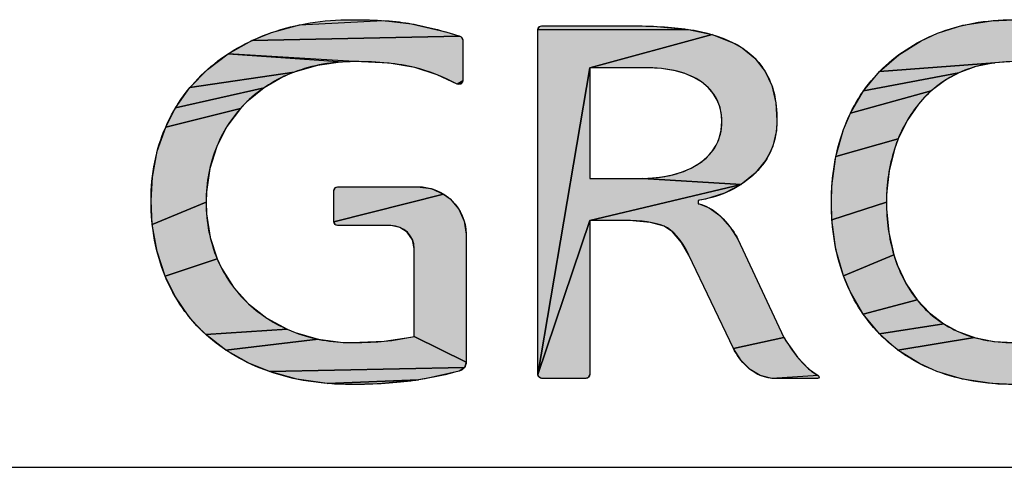
# Model space of a CAD drawing. Extents: x 0 to 420, y 0 to 297.
# Drawn here: x 376 to 382, y 12 to 15 of the extents above; entities that cross this region are included whole.
import ezdxf

# ---------------------------------------------------------------- set-up
doc = ezdxf.new("R2010")
doc.units = 0
doc.header["$LTSCALE"] = 23.1
doc.layers.get('0').update_dxf_attribs({"linetype": 'CONTINUOUS'})

# ---------------------------------------------------------------- blocks, each defined once
blk = doc.blocks.new('RN_LOGO_BL4', base_point=(370, 17))
for points in [[(378.4367, 14.7038), (378.6469, 14.6537), (378.7321, 14.6278), (377.4628, 14.6008), (377.5835, 14.6498), (377.754, 14.6969), (378.2647, 14.7231)], [(381.9732, 14.7224), (382.1092, 14.7285), (382.2443, 14.7225), (382.4193, 14.6945), (382.5766, 14.6454), (382.6804, 14.5978), (382.8142, 14.5139), (382.1092, 14.4729), (381.9941, 14.466), (381.2913, 14.413), (381.4086, 14.5152), (381.5441, 14.5997), (381.6436, 14.6454), (381.7993, 14.6944)], [(379.9125, 14.6882), (380.1224, 14.6697), (379.2081, 14.6677), (379.2175, 14.6866), (379.2315, 14.6913), (379.2316, 14.6913), (379.7698, 14.6913)], [(380.1265, 14.6691), (380.2709, 14.6375), (379.5242, 14.4357), (379.2081, 12.5655), (379.2081, 14.6676), (379.2081, 14.6677), (380.1224, 14.6697)], [(378.7494, 14.6052), (378.7494, 14.3566), (378.7144, 14.3357), (378.5927, 14.3924), (378.457, 14.4371), (378.3009, 14.4629), (378.0895, 14.4729), (378.0879, 14.4729), (377.3189, 14.521), (377.4628, 14.6008), (378.7321, 14.6278), (378.7394, 14.6242)], [(379.5242, 14.4357), (380.2709, 14.6375), (380.3984, 14.5882), (380.4524, 14.5577), (380.5304, 14.4934), (380.5934, 14.4128), (380.6337, 14.3272), (380.6584, 14.2211), (380.6655, 14.1133), (380.6618, 14.0528), (380.6393, 13.9575), (380.6204, 13.9131), (380.5964, 13.871), (380.5329, 13.7937), (380.4464, 13.7238), (379.8475, 13.7603), (379.9367, 13.7665), (380.0147, 13.7796), (380.0826, 13.7988), (380.1414, 13.8234), (380.1921, 13.853), (380.2327, 13.8851), (380.2676, 13.9223), (380.2944, 13.9628), (380.305, 13.9845), (380.3137, 14.007), (380.3254, 14.0549), (380.3294, 14.1071), (380.3274, 14.1447), (380.318, 14.1937), (380.3013, 14.2382), (380.277, 14.2789), (380.2453, 14.3156), (380.2054, 14.3488), (380.1587, 14.3767), (380.1033, 14.4), (380.0381, 14.418), (379.962, 14.4301), (379.8735, 14.4355), (379.8533, 14.4357), (379.5953, 14.4357)], [(377.8633, 14.4503), (377.7211, 14.4088), (377.086, 14.3152), (377.1928, 14.425), (377.3189, 14.521), (378.0185, 14.4709)], [(379.8165, 13.7599), (379.8475, 13.7603), (380.4464, 13.7238), (379.5242, 13.5045), (379.2081, 12.5655), (379.5242, 14.4357), (379.5242, 13.9058), (379.5242, 13.7599), (379.7534, 13.7599)], [(381.8776, 14.4426), (381.7735, 14.4039), (381.193, 14.2943), (381.2913, 14.413), (381.9941, 14.466)], [(377.6613, 14.3837), (377.5381, 14.3141), (376.9978, 14.1907), (377.086, 14.3152), (377.7211, 14.4088)], [(381.6957, 14.3615), (381.6056, 14.2941), (381.1135, 14.159), (381.193, 14.2943), (381.7735, 14.4039)], [(377.4326, 14.2283), (377.3934, 14.1875), (376.9378, 14.0741), (376.9978, 14.1907), (377.5381, 14.3141)], [(381.5283, 14.2135), (381.4589, 14.1132), (381.4042, 14.0017), (381.0246, 13.8945), (381.0713, 14.0592), (381.1135, 14.159), (381.6056, 14.2941), (381.5653, 14.2554)], [(377.3114, 14.0781), (377.2488, 13.9553), (377.2069, 13.8222), (377.1865, 13.6785), (377.1846, 13.6168), (376.8563, 13.4792), (376.8486, 13.626), (376.8568, 13.7695), (376.8868, 13.9276), (376.9378, 14.0741), (377.3934, 14.1875)], [(381.3817, 13.9391), (381.3492, 13.807), (381.3339, 13.6675), (381.3327, 13.6168), (381.0006, 13.5081), (380.9969, 13.6168), (381.0002, 13.7157), (381.0246, 13.8945), (381.4042, 14.0017)], [(377.9732, 13.7058), (377.9872, 13.7102), (378.4743, 13.7102), (378.5561, 13.6989), (378.6315, 13.6658), (377.9632, 13.4969), (377.9632, 13.6869)], [(379.5242, 13.5045), (380.4464, 13.7238), (380.3457, 13.671), (380.2295, 13.6355), (380.1849, 13.6272), (380.1849, 13.6065), (380.1919, 13.6051), (380.2522, 13.5817), (380.3161, 13.5351), (380.3805, 13.4642), (380.4276, 13.3916), (380.7077, 12.791), (380.3993, 12.7244), (380.1286, 13.2937), (380.0839, 13.3708), (380.0292, 13.4351), (379.9769, 13.4697), (379.8938, 13.4927), (379.7634, 13.5042), (379.7331, 13.5045)], [(378.7586, 13.5003), (378.7699, 13.4211), (378.7699, 12.8931), (378.7699, 12.6417), (378.4538, 12.798), (378.4538, 13.3332), (378.4427, 13.3873), (378.4107, 13.4335), (378.3664, 13.4624), (378.3108, 13.4734), (377.9872, 13.4734), (377.9732, 13.4778), (377.9632, 13.4969), (378.6315, 13.6658), (378.6719, 13.6359), (378.7254, 13.5735)], [(377.1872, 13.5448), (377.209, 13.4018), (377.252, 13.2703), (376.9347, 13.1652), (376.8854, 13.315), (376.8563, 13.4792), (377.1846, 13.6168)], [(381.3334, 13.5758), (381.3473, 13.4309), (381.3783, 13.2944), (381.0713, 13.1665), (381.0253, 13.3283), (381.0006, 13.5081), (381.3327, 13.6168)], [(379.5242, 12.5661), (379.5147, 12.5471), (379.5001, 12.5421), (379.2315, 12.5421), (379.2127, 12.5516), (379.2081, 12.5655), (379.5242, 13.5045)], [(377.2787, 13.2136), (377.3517, 13.0978), (377.4427, 12.9972), (377.5538, 12.9099), (377.6791, 12.8414), (377.1828, 12.8099), (377.1287, 12.863), (377.0791, 12.92), (376.9936, 13.0452), (376.9347, 13.1652), (377.252, 13.2703)], [(381.4004, 13.2293), (381.4527, 13.1192), (381.52, 13.0199), (381.1912, 12.9341), (381.1117, 13.0708), (381.0713, 13.1665), (381.3783, 13.2944)], [(381.5945, 12.941), (381.6826, 12.8745), (381.2896, 12.8141), (381.1912, 12.9341), (381.52, 13.0199)], [(381.7652, 12.8295), (381.8691, 12.7913), (381.4029, 12.7146), (381.2896, 12.8141), (381.6826, 12.8745)], [(377.7277, 12.8215), (377.8686, 12.7807), (377.3049, 12.7144), (377.1828, 12.8099), (377.6791, 12.8414)], [(378.0711, 12.7605), (378.2692, 12.7682), (378.4332, 12.7936), (378.4538, 12.798), (378.7699, 12.6417), (378.7591, 12.6081), (377.5701, 12.5836), (377.4449, 12.6349), (377.3049, 12.7144), (377.8686, 12.7807), (378.0191, 12.7617)], [(380.7247, 12.7633), (380.791, 12.6716), (380.8584, 12.6007), (380.9166, 12.56), (380.6338, 12.542), (380.5633, 12.5601), (380.5019, 12.5966), (380.4473, 12.6517), (380.3993, 12.7244), (380.7077, 12.791)], [(382.1092, 12.7605), (382.2318, 12.7679), (382.8154, 12.7145), (382.6834, 12.6323), (382.5783, 12.5849), (382.4212, 12.5375), (382.2434, 12.5105), (382.1092, 12.5049), (381.9749, 12.5105), (381.7972, 12.5376), (381.6403, 12.5849), (381.5348, 12.6325), (381.4029, 12.7146), (381.8691, 12.7913), (381.987, 12.7678)], [(378.7284, 12.5865), (378.5208, 12.5397), (378.4803, 12.5327), (377.9234, 12.5107), (377.7379, 12.5373), (377.5701, 12.5836), (378.7591, 12.6081), (378.7572, 12.6055)], [(378.4538, 12.5288), (378.236, 12.5087), (378.0679, 12.5049), (377.9234, 12.5107), (378.4803, 12.5327)]]:
    blk.add_hatch(color=2).paths.add_polyline_path(points)
at = {"color": 2, "linetype": 'Continuous'}
for points in [[(378.4367, 14.7038), (378.6469, 14.6537), (378.7321, 14.6278), (377.4628, 14.6008), (377.5835, 14.6498), (377.754, 14.6969), (378.2647, 14.7231), (378.4367, 14.7038)], [(381.9732, 14.7224), (382.1092, 14.7285), (382.2443, 14.7225), (382.4193, 14.6945), (382.5766, 14.6454), (382.6804, 14.5978), (382.8142, 14.5139), (382.1092, 14.4729), (381.9941, 14.466), (381.2913, 14.413), (381.4086, 14.5152), (381.5441, 14.5997), (381.6436, 14.6454), (381.7993, 14.6944), (381.9732, 14.7224)], [(379.9125, 14.6882), (380.1224, 14.6697), (379.2081, 14.6677), (379.2175, 14.6866), (379.2315, 14.6913), (379.2316, 14.6913), (379.7698, 14.6913), (379.9125, 14.6882)], [(380.1265, 14.6691), (380.2709, 14.6375), (379.5242, 14.4357), (379.2081, 12.5655), (379.2081, 14.6676), (379.2081, 14.6677), (380.1224, 14.6697), (380.1265, 14.6691)], [(378.7494, 14.6052), (378.7494, 14.3566), (378.7144, 14.3357), (378.5927, 14.3924), (378.457, 14.4371), (378.3009, 14.4629), (378.0895, 14.4729), (378.0879, 14.4729), (377.3189, 14.521), (377.4628, 14.6008), (378.7321, 14.6278), (378.7394, 14.6242), (378.7494, 14.6052)], [(379.5242, 14.4357), (380.2709, 14.6375), (380.3984, 14.5882), (380.4524, 14.5577), (380.5304, 14.4934), (380.5934, 14.4128), (380.6337, 14.3272), (380.6584, 14.2211), (380.6655, 14.1133), (380.6618, 14.0528), (380.6393, 13.9575), (380.6204, 13.9131), (380.5964, 13.871), (380.5329, 13.7937), (380.4464, 13.7238), (379.8475, 13.7603), (379.9367, 13.7665), (380.0147, 13.7796), (380.0826, 13.7988), (380.1414, 13.8234), (380.1921, 13.853), (380.2327, 13.8851), (380.2676, 13.9223), (380.2944, 13.9628), (380.305, 13.9845), (380.3137, 14.007), (380.3254, 14.0549), (380.3294, 14.1071), (380.3274, 14.1447), (380.318, 14.1937), (380.3013, 14.2382), (380.277, 14.2789), (380.2453, 14.3156), (380.2054, 14.3488), (380.1587, 14.3767), (380.1033, 14.4), (380.0381, 14.418), (379.962, 14.4301), (379.8735, 14.4355), (379.8533, 14.4357), (379.5953, 14.4357), (379.5242, 14.4357)], [(377.8633, 14.4503), (377.7211, 14.4088), (377.086, 14.3152), (377.1928, 14.425), (377.3189, 14.521), (378.0185, 14.4709), (377.8633, 14.4503)], [(379.8165, 13.7599), (379.8475, 13.7603), (380.4464, 13.7238), (379.5242, 13.5045), (379.2081, 12.5655), (379.5242, 14.4357), (379.5242, 13.9058), (379.5242, 13.7599), (379.7534, 13.7599), (379.8165, 13.7599)], [(381.8776, 14.4426), (381.7735, 14.4039), (381.193, 14.2943), (381.2913, 14.413), (381.9941, 14.466), (381.8776, 14.4426)], [(377.6613, 14.3837), (377.5381, 14.3141), (376.9978, 14.1907), (377.086, 14.3152), (377.7211, 14.4088), (377.6613, 14.3837)], [(381.6957, 14.3615), (381.6056, 14.2941), (381.1135, 14.159), (381.193, 14.2943), (381.7735, 14.4039), (381.6957, 14.3615)], [(377.4326, 14.2283), (377.3934, 14.1875), (376.9378, 14.0741), (376.9978, 14.1907), (377.5381, 14.3141), (377.4326, 14.2283)], [(381.5283, 14.2135), (381.4589, 14.1132), (381.4042, 14.0017), (381.0246, 13.8945), (381.0713, 14.0592), (381.1135, 14.159), (381.6056, 14.2941), (381.5653, 14.2554), (381.5283, 14.2135)], [(377.3114, 14.0781), (377.2488, 13.9553), (377.2069, 13.8222), (377.1865, 13.6785), (377.1846, 13.6168), (376.8563, 13.4792), (376.8486, 13.626), (376.8568, 13.7695), (376.8868, 13.9276), (376.9378, 14.0741), (377.3934, 14.1875), (377.3114, 14.0781)], [(381.3817, 13.9391), (381.3492, 13.807), (381.3339, 13.6675), (381.3327, 13.6168), (381.0006, 13.5081), (380.9969, 13.6168), (381.0002, 13.7157), (381.0246, 13.8945), (381.4042, 14.0017), (381.3817, 13.9391)], [(377.9732, 13.7058), (377.9872, 13.7102), (378.4743, 13.7102), (378.5561, 13.6989), (378.6315, 13.6658), (377.9632, 13.4969), (377.9632, 13.6869), (377.9732, 13.7058)], [(379.5242, 13.5045), (380.4464, 13.7238), (380.3457, 13.671), (380.2295, 13.6355), (380.1849, 13.6272), (380.1849, 13.6065), (380.1919, 13.6051), (380.2522, 13.5817), (380.3161, 13.5351), (380.3805, 13.4642), (380.4276, 13.3916), (380.7077, 12.791), (380.3993, 12.7244), (380.1286, 13.2937), (380.0839, 13.3708), (380.0292, 13.4351), (379.9769, 13.4697), (379.8938, 13.4927), (379.7634, 13.5042), (379.7331, 13.5045), (379.5242, 13.5045)], [(378.7586, 13.5003), (378.7699, 13.4211), (378.7699, 12.8931), (378.7699, 12.6417), (378.4538, 12.798), (378.4538, 13.3332), (378.4427, 13.3873), (378.4107, 13.4335), (378.3664, 13.4624), (378.3108, 13.4734), (377.9872, 13.4734), (377.9732, 13.4778), (377.9632, 13.4969), (378.6315, 13.6658), (378.6719, 13.6359), (378.7254, 13.5735), (378.7586, 13.5003)], [(377.1872, 13.5448), (377.209, 13.4018), (377.252, 13.2703), (376.9347, 13.1652), (376.8854, 13.315), (376.8563, 13.4792), (377.1846, 13.6168), (377.1872, 13.5448)], [(381.3334, 13.5758), (381.3473, 13.4309), (381.3783, 13.2944), (381.0713, 13.1665), (381.0253, 13.3283), (381.0006, 13.5081), (381.3327, 13.6168), (381.3334, 13.5758)], [(379.5242, 12.5661), (379.5147, 12.5471), (379.5001, 12.5421), (379.2315, 12.5421), (379.2127, 12.5516), (379.2081, 12.5655), (379.5242, 13.5045), (379.5242, 12.5661)], [(377.2787, 13.2136), (377.3517, 13.0978), (377.4427, 12.9972), (377.5538, 12.9099), (377.6791, 12.8414), (377.1828, 12.8099), (377.1287, 12.863), (377.0791, 12.92), (376.9936, 13.0452), (376.9347, 13.1652), (377.252, 13.2703), (377.2787, 13.2136)], [(381.4004, 13.2293), (381.4527, 13.1192), (381.52, 13.0199), (381.1912, 12.9341), (381.1117, 13.0708), (381.0713, 13.1665), (381.3783, 13.2944), (381.4004, 13.2293)], [(381.5945, 12.941), (381.6826, 12.8745), (381.2896, 12.8141), (381.1912, 12.9341), (381.52, 13.0199), (381.5945, 12.941)], [(381.7652, 12.8295), (381.8691, 12.7913), (381.4029, 12.7146), (381.2896, 12.8141), (381.6826, 12.8745), (381.7652, 12.8295)], [(377.7277, 12.8215), (377.8686, 12.7807), (377.3049, 12.7144), (377.1828, 12.8099), (377.6791, 12.8414), (377.7277, 12.8215)], [(378.0711, 12.7605), (378.2692, 12.7682), (378.4332, 12.7936), (378.4538, 12.798), (378.7699, 12.6417), (378.7591, 12.6081), (377.5701, 12.5836), (377.4449, 12.6349), (377.3049, 12.7144), (377.8686, 12.7807), (378.0191, 12.7617), (378.0711, 12.7605)], [(380.7247, 12.7633), (380.791, 12.6716), (380.8584, 12.6007), (380.9166, 12.56), (380.6338, 12.542), (380.5633, 12.5601), (380.5019, 12.5966), (380.4473, 12.6517), (380.3993, 12.7244), (380.7077, 12.791), (380.7247, 12.7633)], [(382.1092, 12.7605), (382.2318, 12.7679), (382.8154, 12.7145), (382.6834, 12.6323), (382.5783, 12.5849), (382.4212, 12.5375), (382.2434, 12.5105), (382.1092, 12.5049), (381.9749, 12.5105), (381.7972, 12.5376), (381.6403, 12.5849), (381.5348, 12.6325), (381.4029, 12.7146), (381.8691, 12.7913), (381.987, 12.7678), (382.1092, 12.7605)], [(378.7284, 12.5865), (378.5208, 12.5397), (378.4803, 12.5327), (377.9234, 12.5107), (377.7379, 12.5373), (377.5701, 12.5836), (378.7591, 12.6081), (378.7572, 12.6055), (378.7284, 12.5865)], [(378.4538, 12.5288), (378.236, 12.5087), (378.0679, 12.5049), (377.9234, 12.5107), (378.4803, 12.5327), (378.4538, 12.5288)]]:
    blk.add_lwpolyline(points, dxfattribs=at)
for points, knots in [([(378.4743, 13.7102), (378.4743, 13.7102), (377.9872, 13.7102), (377.9872, 13.7102), (377.974, 13.7102), (377.9632, 13.6998), (377.9632, 13.6869), (377.9632, 13.6869), (377.9632, 13.4969), (377.9632, 13.4969), (377.9632, 13.4839), (377.974, 13.4734), (377.9872, 13.4734), (377.9872, 13.4734), (378.3108, 13.4734), (378.3108, 13.4734), (378.3896, 13.4734), (378.4538, 13.4106), (378.4538, 13.3332), (378.4538, 13.3332), (378.4538, 12.798), (378.4538, 12.798), (378.3946, 12.7851), (378.3318, 12.7741), (378.2692, 12.7682), (378.224, 12.764), (378.1594, 12.7605), (378.0711, 12.7605), (377.9503, 12.7605), (377.8347, 12.781), (377.7277, 12.8215), (377.6203, 12.862), (377.5244, 12.9212), (377.4427, 12.9972), (377.3611, 13.0731), (377.2969, 13.1649), (377.252, 13.2703), (377.2074, 13.3754), (377.1846, 13.492), (377.1846, 13.6168), (377.1846, 13.7373), (377.2062, 13.8512), (377.2488, 13.9553), (377.2912, 14.0592), (377.353, 14.1509), (377.4326, 14.2283), (377.512, 14.3052), (377.6091, 14.3661), (377.7211, 14.4088), (377.8329, 14.4514), (377.9563, 14.4729), (378.0879, 14.4729), (378.2349, 14.4729), (378.3591, 14.4609), (378.457, 14.4371), (378.5349, 14.4181), (378.6311, 14.3803), (378.7144, 14.3357), (378.7284, 14.3284), (378.7493, 14.3372), (378.7494, 14.3566), (378.7494, 14.3566), (378.7494, 14.6052), (378.7494, 14.6052), (378.7494, 14.6152), (378.7421, 14.6247), (378.7321, 14.6278), (378.6244, 14.6622), (378.5249, 14.6878), (378.4367, 14.7038), (378.3464, 14.7202), (378.2233, 14.7285), (378.0711, 14.7285), (377.8969, 14.7285), (377.7329, 14.702), (377.5835, 14.6498), (377.434, 14.5977), (377.3025, 14.5221), (377.1928, 14.425), (377.0828, 14.3279), (376.9971, 14.21), (376.9378, 14.0741), (376.8786, 13.9383), (376.8486, 13.7875), (376.8486, 13.626), (376.8486, 13.4582), (376.8775, 13.3032), (376.9347, 13.1652), (376.9917, 13.0274), (377.0751, 12.9078), (377.1828, 12.8099), (377.2902, 12.7119), (377.4205, 12.6357), (377.5701, 12.5836), (377.7195, 12.5313), (377.8871, 12.5049), (378.0679, 12.5049), (378.2168, 12.5049), (378.3462, 12.513), (378.4538, 12.5288), (378.4627, 12.53), (378.4717, 12.5313), (378.4803, 12.5327), (378.5729, 12.5479), (378.6563, 12.566), (378.7284, 12.5865), (378.7529, 12.5933), (378.7699, 12.616), (378.7699, 12.6417), (378.7699, 12.6417), (378.7699, 12.8931), (378.7699, 12.8931), (378.7699, 12.8931), (378.7699, 13.4211), (378.7699, 13.4211), (378.7699, 13.5806), (378.6373, 13.7102), (378.4743, 13.7102)], [0, 0, 0, 0, 1, 1, 1, 2, 2, 2, 3, 3, 3, 4, 4, 4, 5, 5, 5, 6, 6, 6, 7, 7, 7, 8, 8, 8, 9, 9, 9, 10, 10, 10, 11, 11, 11, 12, 12, 12, 13, 13, 13, 14, 14, 14, 15, 15, 15, 16, 16, 16, 17, 17, 17, 18, 18, 18, 19, 19, 19, 20, 20, 20, 21, 21, 21, 22, 22, 22, 23, 23, 23, 24, 24, 24, 25, 25, 25, 26, 26, 26, 27, 27, 27, 28, 28, 28, 29, 29, 29, 30, 30, 30, 31, 31, 31, 32, 32, 32, 33, 33, 33, 34, 34, 34, 35, 35, 35, 36, 36, 36, 37, 37, 37, 38, 38, 38, 39, 39, 39, 39]), ([(378.4743, 13.7102), (378.4743, 13.7102), (377.9872, 13.7102), (377.9872, 13.7102), (377.974, 13.7102), (377.9632, 13.6998), (377.9632, 13.6869), (377.9632, 13.6869), (377.9632, 13.4969), (377.9632, 13.4969), (377.9632, 13.4839), (377.974, 13.4734), (377.9872, 13.4734), (377.9872, 13.4734), (378.3108, 13.4734), (378.3108, 13.4734), (378.3896, 13.4734), (378.4538, 13.4106), (378.4538, 13.3332), (378.4538, 13.3332), (378.4538, 12.798), (378.4538, 12.798), (378.3946, 12.7851), (378.3318, 12.7741), (378.2692, 12.7682), (378.224, 12.764), (378.1594, 12.7605), (378.0711, 12.7605), (377.9503, 12.7605), (377.8347, 12.781), (377.7277, 12.8215), (377.6203, 12.862), (377.5244, 12.9212), (377.4427, 12.9972), (377.3611, 13.0731), (377.2969, 13.1649), (377.252, 13.2703), (377.2074, 13.3754), (377.1846, 13.492), (377.1846, 13.6168), (377.1846, 13.7373), (377.2062, 13.8512), (377.2488, 13.9553), (377.2912, 14.0592), (377.353, 14.1509), (377.4326, 14.2283), (377.512, 14.3052), (377.6091, 14.3661), (377.7211, 14.4088), (377.8329, 14.4514), (377.9563, 14.4729), (378.0879, 14.4729), (378.2349, 14.4729), (378.3591, 14.4609), (378.457, 14.4371), (378.5349, 14.4181), (378.6311, 14.3803), (378.7144, 14.3357), (378.7284, 14.3284), (378.7493, 14.3372), (378.7494, 14.3566), (378.7494, 14.3566), (378.7494, 14.6052), (378.7494, 14.6052), (378.7494, 14.6152), (378.7421, 14.6247), (378.7321, 14.6278), (378.6244, 14.6622), (378.5249, 14.6878), (378.4367, 14.7038), (378.3464, 14.7202), (378.2233, 14.7285), (378.0711, 14.7285), (377.8969, 14.7285), (377.7329, 14.702), (377.5835, 14.6498), (377.434, 14.5977), (377.3025, 14.5221), (377.1928, 14.425), (377.0828, 14.3279), (376.9971, 14.21), (376.9378, 14.0741), (376.8786, 13.9383), (376.8486, 13.7875), (376.8486, 13.626), (376.8486, 13.4582), (376.8775, 13.3032), (376.9347, 13.1652), (376.9917, 13.0274), (377.0751, 12.9078), (377.1828, 12.8099), (377.2902, 12.7119), (377.4205, 12.6357), (377.5701, 12.5836), (377.7195, 12.5313), (377.8871, 12.5049), (378.0679, 12.5049), (378.2168, 12.5049), (378.3462, 12.513), (378.4538, 12.5288), (378.4627, 12.53), (378.4717, 12.5313), (378.4803, 12.5327), (378.5729, 12.5479), (378.6563, 12.566), (378.7284, 12.5865), (378.7529, 12.5933), (378.7699, 12.616), (378.7699, 12.6417), (378.7699, 12.6417), (378.7699, 12.8931), (378.7699, 12.8931), (378.7699, 12.8931), (378.7699, 13.4211), (378.7699, 13.4211), (378.7699, 13.5806), (378.6373, 13.7102), (378.4743, 13.7102)], [0, 0, 0, 0, 1, 1, 1, 2, 2, 2, 3, 3, 3, 4, 4, 4, 5, 5, 5, 6, 6, 6, 7, 7, 7, 8, 8, 8, 9, 9, 9, 10, 10, 10, 11, 11, 11, 12, 12, 12, 13, 13, 13, 14, 14, 14, 15, 15, 15, 16, 16, 16, 17, 17, 17, 18, 18, 18, 19, 19, 19, 20, 20, 20, 21, 21, 21, 22, 22, 22, 23, 23, 23, 24, 24, 24, 25, 25, 25, 26, 26, 26, 27, 27, 27, 28, 28, 28, 29, 29, 29, 30, 30, 30, 31, 31, 31, 32, 32, 32, 33, 33, 33, 34, 34, 34, 35, 35, 35, 36, 36, 36, 37, 37, 37, 38, 38, 38, 39, 39, 39, 39]), ([(382.929, 14.4131), (382.8333, 14.5122), (382.7148, 14.5904), (382.5766, 14.6454), (382.4381, 14.7005), (382.2809, 14.7285), (382.1092, 14.7285), (381.9376, 14.7285), (381.781, 14.7005), (381.6436, 14.6454), (381.5066, 14.5904), (381.3881, 14.5121), (381.2913, 14.413), (381.1947, 14.314), (381.1208, 14.1949), (381.0713, 14.0592), (381.0218, 13.9234), (380.9969, 13.7744), (380.9969, 13.6168), (380.9969, 13.4528), (381.0218, 13.3014), (381.0713, 13.1665), (381.1208, 13.0316), (381.1942, 12.913), (381.2896, 12.8141), (381.3849, 12.7153), (381.503, 12.6382), (381.6403, 12.5849), (381.7775, 12.5318), (381.9354, 12.5049), (382.1092, 12.5049), (382.2831, 12.5049), (382.441, 12.5318), (382.5783, 12.5849), (382.7155, 12.6382), (382.8335, 12.7153), (382.929, 12.8141), (383.0245, 12.9132), (383.0979, 13.0318), (383.1472, 13.1665), (383.1967, 13.3015), (383.2218, 13.453), (383.2218, 13.6168), (383.2218, 13.7743), (383.1967, 13.9232), (383.1472, 14.0592), (383.0979, 14.1946), (383.0245, 14.3138), (382.929, 14.4131)], [0, 0, 0, 0, 1, 1, 1, 2, 2, 2, 3, 3, 3, 4, 4, 4, 5, 5, 5, 6, 6, 6, 7, 7, 7, 8, 8, 8, 9, 9, 9, 10, 10, 10, 11, 11, 11, 12, 12, 12, 13, 13, 13, 14, 14, 14, 15, 15, 15, 16, 16, 16, 16]), ([(382.929, 14.4131), (382.8333, 14.5122), (382.7148, 14.5904), (382.5766, 14.6454), (382.4381, 14.7005), (382.2809, 14.7285), (382.1092, 14.7285), (381.9376, 14.7285), (381.781, 14.7005), (381.6436, 14.6454), (381.5066, 14.5904), (381.3881, 14.5121), (381.2913, 14.413), (381.1947, 14.314), (381.1208, 14.1949), (381.0713, 14.0592), (381.0218, 13.9234), (380.9969, 13.7744), (380.9969, 13.6168), (380.9969, 13.4528), (381.0218, 13.3014), (381.0713, 13.1665), (381.1208, 13.0316), (381.1942, 12.913), (381.2896, 12.8141), (381.3849, 12.7153), (381.503, 12.6382), (381.6403, 12.5849), (381.7775, 12.5318), (381.9354, 12.5049), (382.1092, 12.5049), (382.2831, 12.5049), (382.441, 12.5318), (382.5783, 12.5849), (382.7155, 12.6382), (382.8335, 12.7153), (382.929, 12.8141), (383.0245, 12.9132), (383.0979, 13.0318), (383.1472, 13.1665), (383.1967, 13.3015), (383.2218, 13.453), (383.2218, 13.6168), (383.2218, 13.7743), (383.1967, 13.9232), (383.1472, 14.0592), (383.0979, 14.1946), (383.0245, 14.3138), (382.929, 14.4131)], [0, 0, 0, 0, 1, 1, 1, 2, 2, 2, 3, 3, 3, 4, 4, 4, 5, 5, 5, 6, 6, 6, 7, 7, 7, 8, 8, 8, 9, 9, 9, 10, 10, 10, 11, 11, 11, 12, 12, 12, 13, 13, 13, 14, 14, 14, 15, 15, 15, 16, 16, 16, 16]), ([(380.7077, 12.791), (380.7077, 12.791), (380.4276, 13.3916), (380.4276, 13.3916), (380.3912, 13.4597), (380.3002, 13.5818), (380.1919, 13.6051), (380.1919, 13.6051), (380.1849, 13.6065), (380.1849, 13.6065), (380.1849, 13.6065), (380.1849, 13.6272), (380.1849, 13.6272), (380.1849, 13.6272), (380.1924, 13.6286), (380.1924, 13.6286), (380.33, 13.651), (380.4446, 13.7064), (380.5329, 13.7937), (380.621, 13.8804), (380.6655, 13.9881), (380.6655, 14.1133), (380.6655, 14.2352), (380.6412, 14.336), (380.5934, 14.4128), (380.5455, 14.4897), (380.4799, 14.5486), (380.3984, 14.5882), (380.3161, 14.628), (380.2233, 14.6555), (380.1224, 14.6697), (380.021, 14.684), (379.9022, 14.6913), (379.7698, 14.6913), (379.7698, 14.6913), (379.2316, 14.6913), (379.2316, 14.6913), (379.2316, 14.6913), (379.2315, 14.6913), (379.2315, 14.6913), (379.2186, 14.6913), (379.2081, 14.6808), (379.2081, 14.6677), (379.2081, 14.6677), (379.2081, 14.6676), (379.2081, 14.6676), (379.2081, 14.6676), (379.2081, 12.5655), (379.2081, 12.5655), (379.2081, 12.5526), (379.2186, 12.5421), (379.2315, 12.5421), (379.2315, 12.5421), (379.5001, 12.5421), (379.5001, 12.5421), (379.5133, 12.5421), (379.5242, 12.553), (379.5242, 12.5661), (379.5242, 12.5661), (379.5242, 13.5045), (379.5242, 13.5045), (379.5242, 13.5045), (379.7331, 13.5045), (379.7331, 13.5045), (379.8404, 13.5045), (379.9224, 13.4927), (379.9769, 13.4697), (380.0308, 13.4465), (380.0819, 13.3875), (380.1286, 13.2937), (380.1286, 13.2937), (380.3993, 12.7244), (380.3993, 12.7244), (380.4393, 12.6532), (380.5073, 12.5561), (380.6338, 12.542), (380.6338, 12.542), (380.9119, 12.5421), (380.9119, 12.5421), (380.9166, 12.5421), (380.9206, 12.5451), (380.9218, 12.5494), (380.9227, 12.5535), (380.9206, 12.5579), (380.9166, 12.56), (380.8088, 12.6151), (380.7086, 12.7893), (380.7077, 12.791)], [0, 0, 0, 0, 1, 1, 1, 2, 2, 2, 3, 3, 3, 4, 4, 4, 5, 5, 5, 6, 6, 6, 7, 7, 7, 8, 8, 8, 9, 9, 9, 10, 10, 10, 11, 11, 11, 12, 12, 12, 13, 13, 13, 14, 14, 14, 15, 15, 15, 16, 16, 16, 17, 17, 17, 18, 18, 18, 19, 19, 19, 20, 20, 20, 21, 21, 21, 22, 22, 22, 23, 23, 23, 24, 24, 24, 25, 25, 25, 26, 26, 26, 27, 27, 27, 28, 28, 28, 29, 29, 29, 29]), ([(380.7077, 12.791), (380.7077, 12.791), (380.4276, 13.3916), (380.4276, 13.3916), (380.3912, 13.4597), (380.3002, 13.5818), (380.1919, 13.6051), (380.1919, 13.6051), (380.1849, 13.6065), (380.1849, 13.6065), (380.1849, 13.6065), (380.1849, 13.6272), (380.1849, 13.6272), (380.1849, 13.6272), (380.1924, 13.6286), (380.1924, 13.6286), (380.33, 13.651), (380.4446, 13.7064), (380.5329, 13.7937), (380.621, 13.8804), (380.6655, 13.9881), (380.6655, 14.1133), (380.6655, 14.2352), (380.6412, 14.336), (380.5934, 14.4128), (380.5455, 14.4897), (380.4799, 14.5486), (380.3984, 14.5882), (380.3161, 14.628), (380.2233, 14.6555), (380.1224, 14.6697), (380.021, 14.684), (379.9022, 14.6913), (379.7698, 14.6913), (379.7698, 14.6913), (379.2316, 14.6913), (379.2316, 14.6913), (379.2316, 14.6913), (379.2315, 14.6913), (379.2315, 14.6913), (379.2186, 14.6913), (379.2081, 14.6808), (379.2081, 14.6677), (379.2081, 14.6677), (379.2081, 14.6676), (379.2081, 14.6676), (379.2081, 14.6676), (379.2081, 12.5655), (379.2081, 12.5655), (379.2081, 12.5526), (379.2186, 12.5421), (379.2315, 12.5421), (379.2315, 12.5421), (379.5001, 12.5421), (379.5001, 12.5421), (379.5133, 12.5421), (379.5242, 12.553), (379.5242, 12.5661), (379.5242, 12.5661), (379.5242, 13.5045), (379.5242, 13.5045), (379.5242, 13.5045), (379.7331, 13.5045), (379.7331, 13.5045), (379.8404, 13.5045), (379.9224, 13.4927), (379.9769, 13.4697), (380.0308, 13.4465), (380.0819, 13.3875), (380.1286, 13.2937), (380.1286, 13.2937), (380.3993, 12.7244), (380.3993, 12.7244), (380.4393, 12.6532), (380.5073, 12.5561), (380.6338, 12.542), (380.6338, 12.542), (380.9119, 12.5421), (380.9119, 12.5421), (380.9166, 12.5421), (380.9206, 12.5451), (380.9218, 12.5494), (380.9227, 12.5535), (380.9206, 12.5579), (380.9166, 12.56), (380.8088, 12.6151), (380.7086, 12.7893), (380.7077, 12.791)], [0, 0, 0, 0, 1, 1, 1, 2, 2, 2, 3, 3, 3, 4, 4, 4, 5, 5, 5, 6, 6, 6, 7, 7, 7, 8, 8, 8, 9, 9, 9, 10, 10, 10, 11, 11, 11, 12, 12, 12, 13, 13, 13, 14, 14, 14, 15, 15, 15, 16, 16, 16, 17, 17, 17, 18, 18, 18, 19, 19, 19, 20, 20, 20, 21, 21, 21, 22, 22, 22, 23, 23, 23, 24, 24, 24, 25, 25, 25, 26, 26, 26, 27, 27, 27, 28, 28, 28, 29, 29, 29, 29]), ([(382.8401, 13.2961), (382.8103, 13.1953), (382.7626, 13.103), (382.6985, 13.0215), (382.6346, 12.9398), (382.552, 12.8753), (382.4533, 12.8295), (382.3548, 12.7836), (382.2389, 12.7605), (382.1092, 12.7605), (381.9795, 12.7605), (381.8638, 12.7836), (381.7652, 12.8295), (381.6664, 12.8755), (381.584, 12.9394), (381.52, 13.0199), (381.4561, 13.1002), (381.4084, 13.1925), (381.3783, 13.2944), (381.348, 13.3961), (381.3327, 13.5046), (381.3327, 13.6168), (381.3327, 13.7286), (381.3491, 13.8371), (381.3817, 13.9391), (381.4141, 14.0411), (381.4634, 14.1335), (381.5283, 14.2135), (381.5935, 14.2939), (381.676, 14.358), (381.7735, 14.4039), (381.871, 14.4497), (381.984, 14.4729), (382.1092, 14.4729), (382.2346, 14.4729), (382.3476, 14.4497), (382.4451, 14.4037), (382.5425, 14.358), (382.6248, 14.294), (382.6902, 14.2135), (382.7549, 14.1336), (382.8043, 14.0412), (382.8369, 13.9391), (382.8693, 13.8374), (382.8857, 13.7289), (382.8857, 13.6168), (382.8857, 13.5046), (382.8703, 13.3967), (382.8401, 13.2961)], [0, 0, 0, 0, 1, 1, 1, 2, 2, 2, 3, 3, 3, 4, 4, 4, 5, 5, 5, 6, 6, 6, 7, 7, 7, 8, 8, 8, 9, 9, 9, 10, 10, 10, 11, 11, 11, 12, 12, 12, 13, 13, 13, 14, 14, 14, 15, 15, 15, 16, 16, 16, 16]), ([(382.8401, 13.2961), (382.8103, 13.1953), (382.7626, 13.103), (382.6985, 13.0215), (382.6346, 12.9398), (382.552, 12.8753), (382.4533, 12.8295), (382.3548, 12.7836), (382.2389, 12.7605), (382.1092, 12.7605), (381.9795, 12.7605), (381.8638, 12.7836), (381.7652, 12.8295), (381.6664, 12.8755), (381.584, 12.9394), (381.52, 13.0199), (381.4561, 13.1002), (381.4084, 13.1925), (381.3783, 13.2944), (381.348, 13.3961), (381.3327, 13.5046), (381.3327, 13.6168), (381.3327, 13.7286), (381.3491, 13.8371), (381.3817, 13.9391), (381.4141, 14.0411), (381.4634, 14.1335), (381.5283, 14.2135), (381.5935, 14.2939), (381.676, 14.358), (381.7735, 14.4039), (381.871, 14.4497), (381.984, 14.4729), (382.1092, 14.4729), (382.2346, 14.4729), (382.3476, 14.4497), (382.4451, 14.4037), (382.5425, 14.358), (382.6248, 14.294), (382.6902, 14.2135), (382.7549, 14.1336), (382.8043, 14.0412), (382.8369, 13.9391), (382.8693, 13.8374), (382.8857, 13.7289), (382.8857, 13.6168), (382.8857, 13.5046), (382.8703, 13.3967), (382.8401, 13.2961)], [0, 0, 0, 0, 1, 1, 1, 2, 2, 2, 3, 3, 3, 4, 4, 4, 5, 5, 5, 6, 6, 6, 7, 7, 7, 8, 8, 8, 9, 9, 9, 10, 10, 10, 11, 11, 11, 12, 12, 12, 13, 13, 13, 14, 14, 14, 15, 15, 15, 16, 16, 16, 16]), ([(379.8165, 13.7599), (379.8165, 13.7599), (379.5242, 13.7599), (379.5242, 13.7599), (379.5242, 13.7599), (379.5242, 14.4357), (379.5242, 14.4357), (379.5242, 14.4357), (379.8533, 14.4357), (379.8533, 14.4357), (380.0058, 14.4357), (380.1242, 14.4064), (380.2054, 14.3488), (380.2877, 14.2904), (380.3294, 14.2092), (380.3294, 14.1071), (380.3294, 14.001), (380.2832, 13.9155), (380.1921, 13.853), (380.102, 13.7912), (379.9755, 13.7599), (379.8165, 13.7599)], [0, 0, 0, 0, 1, 1, 1, 2, 2, 2, 3, 3, 3, 4, 4, 4, 5, 5, 5, 6, 6, 6, 7, 7, 7, 7]), ([(379.8165, 13.7599), (379.8165, 13.7599), (379.5242, 13.7599), (379.5242, 13.7599), (379.5242, 13.7599), (379.5242, 14.4357), (379.5242, 14.4357), (379.5242, 14.4357), (379.8533, 14.4357), (379.8533, 14.4357), (380.0058, 14.4357), (380.1242, 14.4064), (380.2054, 14.3488), (380.2877, 14.2904), (380.3294, 14.2092), (380.3294, 14.1071), (380.3294, 14.001), (380.2832, 13.9155), (380.1921, 13.853), (380.102, 13.7912), (379.9755, 13.7599), (379.8165, 13.7599)], [0, 0, 0, 0, 1, 1, 1, 2, 2, 2, 3, 3, 3, 4, 4, 4, 5, 5, 5, 6, 6, 6, 7, 7, 7, 7])]:
    blk.add_open_spline(points, degree=3, knots=knots, dxfattribs=at)
for points in [[(378.0711, 14.7285), (378.2647, 14.7231), (377.9382, 14.7232), (377.754, 14.6969)], [(378.0879, 14.4729), (378.0185, 14.4709), (377.3189, 14.521)], [(378.7397, 14.3378), (378.736, 14.3356), (378.7494, 14.3566), (378.7144, 14.3357)], [(380.1924, 13.6286), (380.1849, 13.6272), (380.2295, 13.6355)], [(380.9119, 12.5421), (380.6338, 12.542), (380.9218, 12.5494), (380.9166, 12.56)]]:
    blk.add_solid(points, dxfattribs=at)

msp = doc.modelspace()

# ---------------------------------------------------------------- linework, layer by layer
at = {"color": 7, "linetype": 'Continuous'}
msp.add_line((10, 12), (410, 12), dxfattribs=at)
at = {"color": 2, "linetype": 'Continuous'}
msp.add_line((294, 12), (410, 12), dxfattribs=at)

# ---------------------------------------------------------------- block references
msp.add_blockref('RN_LOGO_BL4', (370, 17), dxfattribs=at)

doc.saveas('drawing.dxf')
